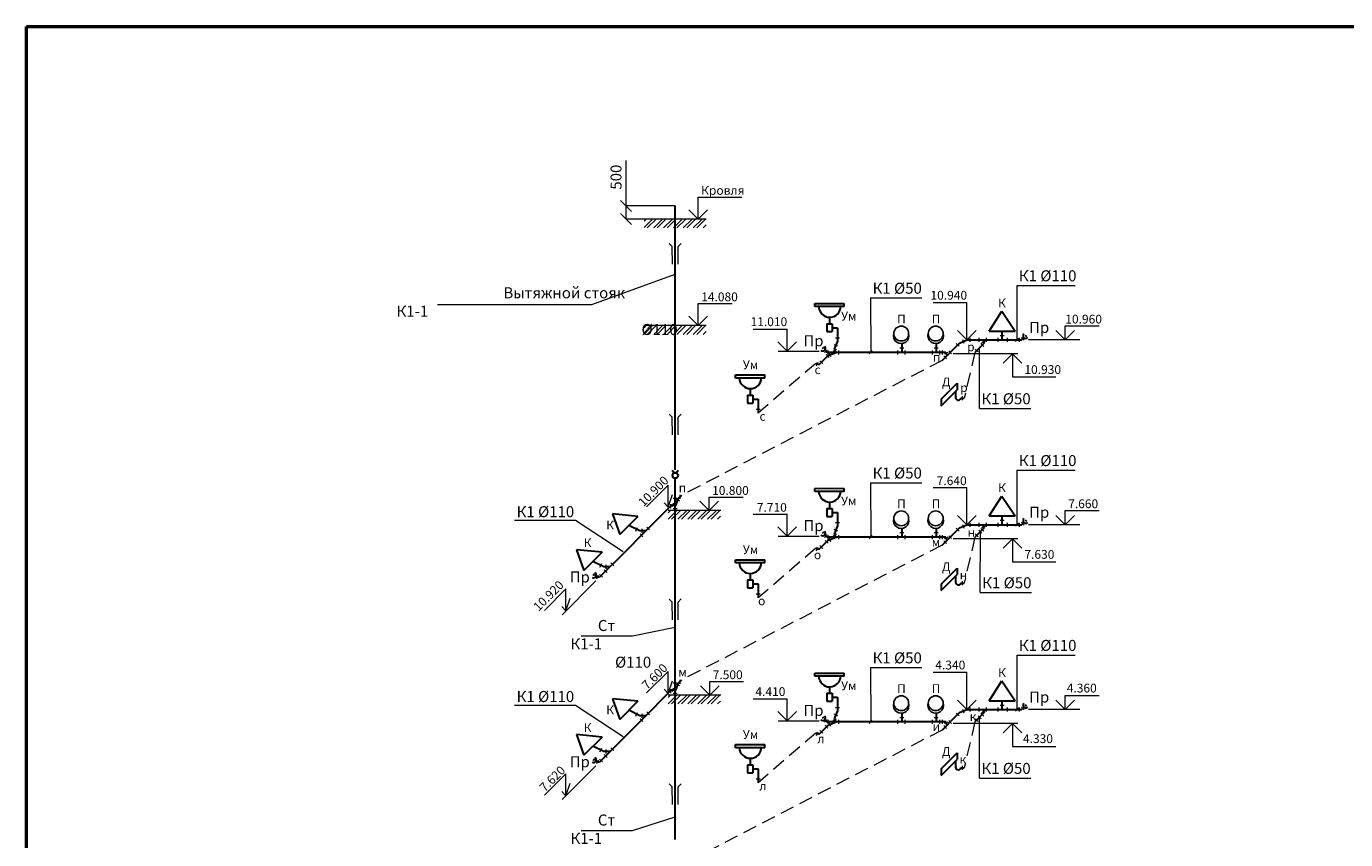
# Model space of a CAD drawing. Extents: x 792888 to 868531, y 121849 to 146969.
# Drawn here: x 795063 to 795362, y 123858 to 124043 of the extents above; entities that cross this region are included whole.
import ezdxf

# ---------------------------------------------------------------- set-up
doc = ezdxf.new("R2010")
doc.units = 0
doc.header["$MEASUREMENT"] = 0
doc.linetypes.add('HIDDEN2', pattern=[4.7625, 3.175, -1.5875])
for name, color, linetype, lineweight in [('В2', 130, 'Continuous', 30), ('ВЫНОСКИ', 253, 'HIDDEN2', 15), ('К1', 72, 'Continuous', 30), ('Л.30', 7, 'Continuous', 30), ('Разм.15', 7, 'Continuous', 15)]:
    doc.layers.add(name, color=color, linetype=linetype, lineweight=lineweight)
doc.styles.add('Arial', font='ARIAL.TTF', dxfattribs={"height": 2.5})
doc.dimstyles.new('План', dxfattribs={"dimtxt": 2.5, "dimasz": 2.5, "dimexe": 0, "dimexo": 0, "dimgap": 1, "dimtad": 1, "dimlfac": 100, "dimtxsty": 'Arial', "dimblk": 'OBLIQUE', "dimcen": 0, "dimclrd": 256, "dimclre": 256, "dimclrt": 256, "dimadec": 0, "dimazin": 0, "dimtfac": 1, "dimtofl": 0, "dimtmove": 0, "dimatfit": 2, "dimldrblk": 'NONE', "dimfxl": 0, "dimtolj": 1, "dimtzin": 0, "dimlwd": 9, "dimlwe": 9, "dimarcsym": 0})

# ---------------------------------------------------------------- blocks, each defined once
blk = doc.blocks.new('_Oblique')
at = {"color": 0, "linetype": 'ByBlock', "lineweight": -2}
blk.add_line((-0.5, -0.5), (0.5, 0.5), dxfattribs=at)
blk = doc.blocks.new('*D691')
at = {"lineweight": 9}
for p, q in [((795198.78, 124002.19), (795198.78, 124012.49)), ((795209.93, 124002.19), (795198.78, 124002.19)), ((795198.78, 123999.19), (795198.78, 124002.19)), ((795209.93, 123999.19), (795198.78, 123999.19))]:
    blk.add_line(p, q, dxfattribs=at)
at = {"layer": 'Defpoints', "color": 0, "lineweight": 15}
for p in [(795209.93, 124002.19), (795198.78, 123999.19), (795209.93, 123999.19)]:
    blk.add_point(p, dxfattribs=at)
at = {"lineweight": 9, "xscale": 2.5, "yscale": 2.5, "zscale": 2.5}
for p, rotation in [((795198.78, 124002.19), 90), ((795198.78, 123999.19), 270)]:
    blk.add_blockref('_Oblique', p, dxfattribs=dict(at, rotation=rotation))
at = {"lineweight": 9, "insert": (795196.5, 124008.73), "char_height": 2.5, "attachment_point": 5, "rotation": 90, "style": 'Arial'}
blk.add_mtext('\\A1;500', dxfattribs=at)
blk = doc.blocks.new('_None')

msp = doc.modelspace()

# ---------------------------------------------------------------- hatches: boundary and pattern name
at = {"layer": 'Разм.15', "lineweight": 15}
h = msp.add_hatch(dxfattribs=at)
h.set_pattern_fill('STEEL', color=256, scale=0.5, style=0)
h.set_pattern_definition([(45, (795058.8296, 123825.4938), (-1.122532, 1.122532), []), (45, (795058.8296, 123826.2876), (-1.122532, 1.122532), [])])
h.paths.add_polyline_path([(795209.94296, 123999.2031), (795202.85551, 123999.2031), (795202.85551, 123997.2031), (795209.94296, 123997.2031)])
h.paths.add_polyline_path([(795216.94296, 123999.2031), (795209.94296, 123999.2031), (795209.94296, 123997.2031), (795216.94296, 123997.2031)])
h = msp.add_hatch(dxfattribs=at)
h.set_pattern_fill('STEEL', color=256, scale=0.5, style=0)
h.set_pattern_definition([(45, (795058.8296, 123801.2938), (-1.122532, 1.122532), []), (45, (795058.8296, 123802.0876), (-1.122532, 1.122532), [])])
h.paths.add_polyline_path([(795209.94296, 123975.0031), (795202.85551, 123975.0031), (795202.85551, 123973.0031), (795209.94296, 123973.0031)])
h.paths.add_polyline_path([(795216.94296, 123975.0031), (795209.94296, 123975.0031), (795209.94296, 123973.0031), (795216.94296, 123973.0031)])
h = msp.add_hatch(dxfattribs=at)
h.set_pattern_fill('STEEL', color=256, scale=0.5, style=0)
h.set_pattern_definition([(45, (795062.099, 123759.2938), (-1.122532, 1.122532), []), (45, (795062.099, 123760.0876), (-1.122532, 1.122532), [])])
h.paths.add_polyline_path([(795220.21238, 123933.0031), (795213.21238, 123933.0031), (795213.21238, 123931.0031), (795220.21238, 123931.0031)])
h.paths.add_polyline_path([(795208.32588, 123933.0031), (795208.32588, 123931.0031), (795213.21238, 123931.0031), (795213.21238, 123933.0031)])
h = msp.add_hatch(dxfattribs=at)
h.set_pattern_fill('STEEL', color=256, scale=0.5, style=0)
h.set_pattern_definition([(45, (795062.099, 123717.2938), (-1.122532, 1.122532), []), (45, (795062.099, 123718.0876), (-1.122532, 1.122532), [])])
h.paths.add_polyline_path([(795220.21238, 123891.0031), (795213.21238, 123891.0031), (795213.21238, 123889.0031), (795220.21238, 123889.0031)])
h.paths.add_polyline_path([(795208.32588, 123891.0031), (795208.32588, 123889.0031), (795213.21238, 123889.0031), (795213.21238, 123891.0031)])

# ---------------------------------------------------------------- linework, layer by layer
at = {"lineweight": 50}
for p, q in [((795062.5672, 124042.99453), (795631.5672, 124042.99453)), ((795062.5672, 123632.99453), (795062.5672, 124042.99453))]:
    msp.add_line(p, q, dxfattribs=at)
at = {"lineweight": 9}
for p, q in [((795215.16425, 123999.19213), (795213.04293, 124001.31345)), ((795215.16425, 123999.19213), (795215.16425, 124004.19213)), ((795215.16425, 124004.19213), (795225.08682, 124004.19213)), ((795215.16425, 123999.19213), (795217.28557, 124001.31345)), ((795215.16425, 123974.99213), (795215.16425, 123979.99213)), ((795215.16425, 123979.99213), (795222.86621, 123979.99213)), ((795268.51157, 123980.20626), (795276.21353, 123980.20626)), ((795276.21353, 123971.74357), (795276.21353, 123980.20626)), ((795215.16425, 123974.99213), (795213.04293, 123977.11345)), ((795215.16425, 123974.99213), (795217.28557, 123977.11345)), ((795298.52832, 123971.74357), (795298.52832, 123974.96696)), ((795298.52832, 123974.96696), (795306.23028, 123974.96696)), ((795227.6491, 123974.16514), (795235.35106, 123974.16514)), ((795235.35106, 123969.16514), (795235.35106, 123974.16514)), ((795276.21353, 123971.74357), (795274.09221, 123973.86489)), ((795276.21353, 123971.74357), (795278.33485, 123973.86489)), ((795301.86611, 123971.74357), (795290.15473, 123971.74357)), ((795298.52832, 123971.74357), (795296.407, 123973.86489)), ((795298.52832, 123971.74357), (795300.64964, 123973.86489)), ((795235.35106, 123969.16514), (795233.22974, 123971.28646)), ((795233.34274, 123969.16514), (795242.60646, 123969.16514)), ((795235.35106, 123969.16514), (795237.47238, 123971.28646)), ((795287.76432, 123968.55755), (795273.05873, 123968.55755)), ((795286.56318, 123968.55755), (795284.44186, 123966.43623)), ((795286.56318, 123968.55755), (795286.56318, 123963.32709)), ((795286.56318, 123968.55755), (795288.6845, 123966.43623)), ((795286.56318, 123963.32709), (795296.38031, 123963.32709)), ((795203.45793, 123933.83533), (795208.35719, 123938.73459)), ((795208.35719, 123933.73459), (795208.35719, 123938.73459)), ((795208.35719, 123933.73459), (795209.29132, 123936.58545)), ((795217.65511, 123932.99213), (795217.65511, 123935.99375)), ((795217.65511, 123935.99375), (795225.35708, 123935.99375)), ((795268.51157, 123938.20626), (795276.21353, 123938.20626)), ((795276.21353, 123929.74357), (795276.21353, 123938.20626)), ((795208.35719, 123933.73459), (795207.39882, 123934.69296)), ((795217.65511, 123932.99213), (795215.53379, 123935.11345)), ((795217.65511, 123932.99213), (795219.77643, 123935.11345)), ((795298.52832, 123929.74357), (795298.52832, 123932.96696)), ((795298.52832, 123932.96696), (795306.23028, 123932.96696)), ((795227.6491, 123932.16514), (795235.35106, 123932.16514)), ((795235.35106, 123927.16514), (795235.35106, 123932.16514)), ((795276.21353, 123929.74357), (795274.09221, 123931.86489)), ((795276.21353, 123929.74357), (795278.33485, 123931.86489)), ((795301.86611, 123929.74357), (795290.15473, 123929.74357)), ((795298.52832, 123929.74357), (795296.407, 123931.86489)), ((795298.52832, 123929.74357), (795300.64964, 123931.86489)), ((795235.35106, 123927.16514), (795233.22974, 123929.28646)), ((795233.34274, 123927.16514), (795242.60646, 123927.16514)), ((795235.35106, 123927.16514), (795237.47238, 123929.28646)), ((795287.76432, 123926.55755), (795273.05873, 123926.55755)), ((795286.56318, 123926.55755), (795284.44186, 123924.43623)), ((795286.56318, 123926.55755), (795286.56318, 123921.32709)), ((795286.56318, 123926.55755), (795288.6845, 123924.43623)), ((795286.56318, 123921.32709), (795296.38031, 123921.32709)), ((795180.22428, 123910.26199), (795185.12354, 123915.16125)), ((795184.24375, 123909.28146), (795191.92726, 123916.96497)), ((795185.12354, 123910.16125), (795185.12354, 123915.16125)), ((795185.12354, 123910.16125), (795186.05767, 123913.01211)), ((795185.12354, 123910.16125), (795184.16517, 123911.11961)), ((795203.45793, 123891.52198), (795208.35719, 123896.42124)), ((795208.35719, 123891.42124), (795208.35719, 123896.42124)), ((795208.35719, 123891.42124), (795209.29132, 123894.2721)), ((795217.78726, 123890.99213), (795217.78726, 123894.11348)), ((795217.78726, 123894.11348), (795225.48923, 123894.11348)), ((795268.51157, 123896.20626), (795276.21353, 123896.20626)), ((795276.21353, 123887.74357), (795276.21353, 123896.20626)), ((795208.35719, 123891.42124), (795207.39882, 123892.3796)), ((795217.78726, 123890.99213), (795215.66594, 123893.11345)), ((795217.78726, 123890.99213), (795219.90858, 123893.11345)), ((795298.52832, 123887.74357), (795298.52832, 123890.96696)), ((795298.52832, 123890.96696), (795306.23028, 123890.96696)), ((795227.6491, 123890.16514), (795235.35106, 123890.16514)), ((795235.35106, 123885.16514), (795235.35106, 123890.16514)), ((795276.21353, 123887.74357), (795274.09221, 123889.86489)), ((795276.21353, 123887.74357), (795278.33485, 123889.86489)), ((795301.86611, 123887.74357), (795290.15473, 123887.74357)), ((795298.52832, 123887.74357), (795296.407, 123889.86489)), ((795298.52832, 123887.74357), (795300.64964, 123889.86489)), ((795235.35106, 123885.16514), (795233.22974, 123887.28646)), ((795233.34274, 123885.16514), (795242.60646, 123885.16514)), ((795235.35106, 123885.16514), (795237.47238, 123887.28646)), ((795287.76432, 123884.55755), (795273.05873, 123884.55755)), ((795286.56318, 123884.55755), (795284.44186, 123882.43623)), ((795286.56318, 123884.55755), (795286.56318, 123879.32709)), ((795286.56318, 123884.55755), (795288.6845, 123882.43623)), ((795286.56318, 123879.32709), (795296.38031, 123879.32709)), ((795180.22428, 123868.26199), (795185.12354, 123873.16125)), ((795184.24375, 123867.28146), (795191.92726, 123874.96497)), ((795185.12354, 123868.16125), (795185.12354, 123873.16125)), ((795185.12354, 123868.16125), (795186.05767, 123871.01211)), ((795185.12354, 123868.16125), (795184.16517, 123869.11961))]:
    msp.add_line(p, q, dxfattribs=at)
at = {"layer": 'ВЫНОСКИ'}
for p, q in [((795278.01433, 123968.91514), (795275.59123, 123958.48145)), ((795270.55834, 123967.08838), (795211.34229, 123936.40634)), ((795241.84957, 123966.37961), (795228.76866, 123955.09837)), ((795278.01433, 123926.91514), (795275.59123, 123916.48145)), ((795270.55834, 123925.08838), (795211.34229, 123894.40634)), ((795241.84957, 123924.37961), (795228.76866, 123913.09837)), ((795278.01433, 123884.91514), (795275.59123, 123874.48145)), ((795270.55834, 123883.08838), (795211.34229, 123852.40634)), ((795241.84957, 123882.37961), (795228.76866, 123871.09837))]:
    msp.add_line(p, q, dxfattribs=at)
at = {"layer": 'К1'}
for p, q in [((795209.92808, 123982.29879), (795209.92808, 124002.19213)), ((795209.92808, 123974.99213), (795209.92808, 123982.29879)), ((795209.92808, 123982.29879), (795209.92808, 123982.29879)), ((795281.28466, 123973.74657), (795284.09557, 123978.24126)), ((795284.09557, 123978.24126), (795287.14241, 123973.74657)), ((795209.92808, 123942.19661), (795209.92808, 123974.99213)), ((795274.50643, 123971.03646), (795276.21353, 123971.74357)), ((795276.21353, 123971.74357), (795288.63302, 123971.74357)), ((795279.74024, 123971.74357), (795280.13565, 123971.03646)), ((795281.28466, 123973.74657), (795287.14241, 123973.74657)), ((795288.63302, 123971.74357), (795289.13302, 123972.24357)), ((795289.40512, 123972.84953), (795289.72891, 123972.53706)), ((795243.613, 123970.0211), (795243.28921, 123969.70863)), ((795244.38511, 123968.91514), (795243.88511, 123969.41514)), ((795261.38511, 123968.91514), (795244.38511, 123968.91514)), ((795244.678, 123968.20803), (795246.48235, 123968.91514)), ((795246.09221, 123969.62225), (795246.79932, 123971.32935)), ((795246.48235, 123968.91514), (795246.09221, 123969.62225)), ((795271.38511, 123968.91514), (795261.38511, 123968.91514)), ((795271.678, 123968.20803), (795271.38511, 123968.91514)), ((795271.678, 123968.20803), (795272.38511, 123968.91514)), ((795272.38511, 123968.91514), (795274.50643, 123971.03646)), ((795280.13565, 123971.03646), (795278.01433, 123968.91514)), ((795242.55668, 123966.08671), (795241.84957, 123966.37961)), ((795244.678, 123968.20803), (795242.55668, 123966.08671)), ((795270.55834, 123967.08838), (795271.678, 123968.20803)), ((795270.37106, 123958.24185), (795274.01694, 123961.88774)), ((795270.37106, 123956.75463), (795274.01694, 123960.40051)), ((795273.64915, 123958.78509), (795273.64915, 123960.03273)), ((795274.01694, 123961.88774), (795274.01694, 123960.40051)), ((795270.37106, 123958.24185), (795270.37106, 123956.75463)), ((795274.84588, 123958.48145), (795275.59123, 123958.48145)), ((795209.92808, 123932.99213), (795209.92808, 123940.29879)), ((795210.63518, 123935.69923), (795209.92808, 123933.99213)), ((795211.34229, 123936.40634), (795210.63518, 123935.69923)), ((795281.28466, 123931.74657), (795284.09557, 123936.24126)), ((795284.09557, 123936.24126), (795287.14241, 123931.74657)), ((795206.09799, 123931.16204), (795208.51386, 123933.57791)), ((795209.22097, 123934.28502), (795208.51386, 123933.57791)), ((795209.92808, 123933.99213), (795209.22097, 123934.28502)), ((795209.92808, 123898.29879), (795209.92808, 123932.99213)), ((795203.26956, 123928.33361), (795205.39088, 123930.45493)), ((795205.39088, 123930.45493), (795206.09799, 123931.16204)), ((795274.50643, 123929.03646), (795276.21353, 123929.74357)), ((795276.21353, 123929.74357), (795288.63302, 123929.74357)), ((795279.74024, 123929.74357), (795280.13565, 123929.03646)), ((795281.28466, 123931.74657), (795287.14241, 123931.74657)), ((795288.63302, 123929.74357), (795289.13302, 123930.24357)), ((795289.40512, 123930.84953), (795289.72891, 123930.53706)), ((795198.31981, 123923.38386), (795203.26956, 123928.33361)), ((795243.613, 123928.0211), (795243.28921, 123927.70863)), ((795244.38511, 123926.91514), (795243.88511, 123927.41514)), ((795261.38511, 123926.91514), (795244.38511, 123926.91514)), ((795244.678, 123926.20803), (795246.48235, 123926.91514)), ((795246.09221, 123927.62225), (795246.79932, 123929.32935)), ((795246.48235, 123926.91514), (795246.09221, 123927.62225)), ((795271.38511, 123926.91514), (795261.38511, 123926.91514)), ((795271.678, 123926.20803), (795271.38511, 123926.91514)), ((795271.678, 123926.20803), (795272.38511, 123926.91514)), ((795272.38511, 123926.91514), (795274.50643, 123929.03646)), ((795280.13565, 123929.03646), (795278.01433, 123926.91514)), ((795242.55668, 123924.08671), (795241.84957, 123924.37961)), ((795244.678, 123926.20803), (795242.55668, 123924.08671)), ((795270.55834, 123925.08838), (795271.678, 123926.20803)), ((795198.31981, 123923.38386), (795192.66296, 123917.72701)), ((795191.50193, 123918.50486), (795191.29698, 123918.10427)), ((795192.66296, 123917.72701), (795191.95585, 123918.0199)), ((795270.37106, 123916.24185), (795274.01694, 123919.88774)), ((795270.37106, 123914.75463), (795274.01694, 123918.40051)), ((795273.64915, 123916.78509), (795273.64915, 123918.03273)), ((795274.01694, 123919.88774), (795274.01694, 123918.40051)), ((795270.37106, 123916.24185), (795270.37106, 123914.75463)), ((795274.84588, 123916.48145), (795275.59123, 123916.48145)), ((795209.92808, 123890.99213), (795209.92808, 123898.29879)), ((795210.63518, 123893.69923), (795209.92808, 123891.99213)), ((795211.34229, 123894.40634), (795210.63518, 123893.69923)), ((795281.28466, 123889.74657), (795284.09557, 123894.24126)), ((795284.09557, 123894.24126), (795287.14241, 123889.74657)), ((795206.09799, 123889.16204), (795208.51386, 123891.57791)), ((795209.22097, 123892.28502), (795208.51386, 123891.57791)), ((795209.92808, 123891.99213), (795209.22097, 123892.28502)), ((795209.92808, 123858.19661), (795209.92808, 123890.99213)), ((795203.26956, 123886.33361), (795205.39088, 123888.45493)), ((795205.39088, 123888.45493), (795206.09799, 123889.16204)), ((795274.50643, 123887.03646), (795276.21353, 123887.74357)), ((795276.21353, 123887.74357), (795288.63302, 123887.74357)), ((795279.74024, 123887.74357), (795280.13565, 123887.03646)), ((795281.28466, 123889.74657), (795287.14241, 123889.74657)), ((795288.63302, 123887.74357), (795289.13302, 123888.24357)), ((795289.40512, 123888.84953), (795289.72891, 123888.53706)), ((795198.31981, 123881.38386), (795203.26956, 123886.33361)), ((795243.613, 123886.0211), (795243.28921, 123885.70863)), ((795244.38511, 123884.91514), (795243.88511, 123885.41514)), ((795261.38511, 123884.91514), (795244.38511, 123884.91514)), ((795244.678, 123884.20803), (795246.48235, 123884.91514)), ((795246.09221, 123885.62225), (795246.79932, 123887.32935)), ((795246.48235, 123884.91514), (795246.09221, 123885.62225)), ((795271.38511, 123884.91514), (795261.38511, 123884.91514)), ((795271.678, 123884.20803), (795271.38511, 123884.91514)), ((795271.678, 123884.20803), (795272.38511, 123884.91514)), ((795272.38511, 123884.91514), (795274.50643, 123887.03646)), ((795280.13565, 123887.03646), (795278.01433, 123884.91514)), ((795242.55668, 123882.08671), (795241.84957, 123882.37961)), ((795244.678, 123884.20803), (795242.55668, 123882.08671)), ((795270.55834, 123883.08838), (795271.678, 123884.20803)), ((795198.31981, 123881.38386), (795192.66296, 123875.72701)), ((795191.50193, 123876.50486), (795191.29698, 123876.10427)), ((795192.66296, 123875.72701), (795191.95585, 123876.0199)), ((795270.37106, 123874.24185), (795274.01694, 123877.88774)), ((795270.37106, 123872.75463), (795274.01694, 123876.40051)), ((795273.64915, 123874.78509), (795273.64915, 123876.03273)), ((795274.01694, 123877.88774), (795274.01694, 123876.40051)), ((795270.37106, 123874.24185), (795270.37106, 123872.75463)), ((795274.84588, 123874.48145), (795275.59123, 123874.48145))]:
    msp.add_line(p, q, dxfattribs=at)
at = {"layer": 'К1', "lineweight": 15}
for p, q in [((795209.28688, 123992.97621), (795208.57923, 123993.68278)), ((795209.2899, 123988.97621), (795209.28688, 123992.97621)), ((795210.58503, 123992.9767), (795211.29214, 123993.6838)), ((795210.58503, 123988.9767), (795210.58503, 123992.9767)), ((795209.28688, 123954.15236), (795208.57923, 123954.85893)), ((795209.2899, 123950.15236), (795209.28688, 123954.15236)), ((795210.58503, 123954.15285), (795211.29214, 123954.85996)), ((795210.58503, 123950.15285), (795210.58503, 123954.15285)), ((795209.28688, 123912.15236), (795208.57923, 123912.85893)), ((795209.2899, 123908.15236), (795209.28688, 123912.15236)), ((795210.58503, 123912.15285), (795211.29214, 123912.85996)), ((795210.58503, 123908.15285), (795210.58503, 123912.15285)), ((795209.28688, 123870.15236), (795208.57923, 123870.85893)), ((795209.2899, 123866.15236), (795209.28688, 123870.15236)), ((795210.58503, 123870.15285), (795211.29214, 123870.85996)), ((795210.58503, 123866.15285), (795210.58503, 123870.15285))]:
    msp.add_line(p, q, dxfattribs=at)
at = {"layer": 'К1', "lineweight": 9}
for p, q in [((795191.02683, 123979.81658), (795209.92808, 123986.68932)), ((795287.54501, 123984.10357), (795300.81777, 123984.10357)), ((795287.54501, 123984.10357), (795287.57503, 123971.74357)), ((795254.31634, 123981.27514), (795265.99622, 123981.27514)), ((795254.31634, 123981.27514), (795254.34637, 123968.91514)), ((795155.94738, 123979.81658), (795191.02683, 123979.81658)), ((795287.22148, 123971.39001), (795287.92858, 123972.09712)), ((795253.99281, 123968.56159), (795254.69992, 123969.26869)), ((795279.03588, 123956.1516), (795279.07499, 123969.9758)), ((795279.03588, 123956.1516), (795290.71576, 123956.1516)), ((795287.54501, 123942.10357), (795300.81777, 123942.10357)), ((795287.54501, 123942.10357), (795287.57503, 123929.74357)), ((795254.31634, 123939.27514), (795265.99622, 123939.27514)), ((795254.31634, 123939.27514), (795254.34637, 123926.91514)), ((795173.41901, 123930.75644), (795187.26725, 123930.75644)), ((795187.26725, 123930.75644), (795198.14898, 123923.62682)), ((795287.22148, 123929.39001), (795287.92858, 123930.09712)), ((795253.99281, 123926.56159), (795254.69992, 123927.26869)), ((795279.61072, 123927.80442), (795278.90361, 123928.51153)), ((795279.21805, 123914.33377), (795279.25717, 123928.15797)), ((795279.21805, 123914.33377), (795290.89793, 123914.33377)), ((795200.2372, 123904.46009), (795209.92808, 123906.47299)), ((795188.59708, 123904.46009), (795200.2372, 123904.46009)), ((795287.54501, 123900.10357), (795300.81777, 123900.10357)), ((795287.54501, 123900.10357), (795287.57503, 123887.74357)), ((795254.31634, 123897.27514), (795265.99622, 123897.27514)), ((795254.31634, 123897.27514), (795254.34637, 123884.91514)), ((795173.41901, 123888.75644), (795187.26725, 123888.75644)), ((795187.26725, 123888.75644), (795198.14898, 123881.62682)), ((795287.22148, 123887.39001), (795287.92858, 123888.09712)), ((795253.99281, 123884.56159), (795254.69992, 123885.26869)), ((795279.42855, 123885.62225), (795278.72144, 123886.32935)), ((795279.03588, 123872.1516), (795279.07499, 123885.9758)), ((795279.03588, 123872.1516), (795290.71576, 123872.1516)), ((795200.2372, 123860.25697), (795209.92808, 123863.35049)), ((795188.59708, 123860.25697), (795200.2372, 123860.25697))]:
    msp.add_line(p, q, dxfattribs=at)
at = {"layer": 'К1', "linetype": 'Continuous'}
for p, q in [((795241.68592, 123980.02634), (795248.29362, 123980.00091)), ((795248.29362, 123979.29922), (795241.68592, 123979.29922)), ((795246.79932, 123974.52168), (795246.79932, 123971.32935)), ((795261.38511, 123970.87308), (795261.38511, 123968.91514)), ((795269.2236, 123970.87308), (795269.2236, 123968.91514)), ((795223.65526, 123963.79536), (795230.26297, 123963.76993)), ((795230.26297, 123963.06824), (795223.65526, 123963.06824)), ((795228.76866, 123958.2907), (795228.76866, 123955.09837)), ((795241.68592, 123938.02634), (795248.29362, 123938.00091)), ((795248.29362, 123937.29922), (795241.68592, 123937.29922)), ((795246.79932, 123932.52168), (795246.79932, 123929.32935)), ((795261.38511, 123928.87308), (795261.38511, 123926.91514)), ((795269.2236, 123928.87308), (795269.2236, 123926.91514)), ((795223.65526, 123921.79536), (795230.26297, 123921.76993)), ((795230.26297, 123921.06824), (795223.65526, 123921.06824)), ((795228.76866, 123916.2907), (795228.76866, 123913.09837)), ((795241.68592, 123896.02634), (795248.29362, 123896.00091)), ((795248.29362, 123895.29922), (795241.68592, 123895.29922)), ((795246.79932, 123890.52168), (795246.79932, 123887.32935)), ((795261.38511, 123886.87308), (795261.38511, 123884.91514)), ((795269.2236, 123886.87308), (795269.2236, 123884.91514)), ((795223.65526, 123879.79536), (795230.26297, 123879.76993)), ((795230.26297, 123879.06824), (795223.65526, 123879.06824)), ((795228.76866, 123874.2907), (795228.76866, 123871.09837))]:
    msp.add_line(p, q, dxfattribs=at)
at = {"layer": 'К1', "linetype": 'Continuous', "lineweight": 30}
for p, q in [((795241.68592, 123979.29922), (795241.68592, 123980.00091)), ((795248.29362, 123979.29922), (795248.29362, 123980.00091)), ((795244.39327, 123975.42275), (795244.39327, 123973.62061)), ((795244.39327, 123975.42275), (795245.5963, 123975.42275)), ((795244.98736, 123976.89289), (795244.99479, 123975.42275)), ((795245.5963, 123975.42275), (795245.5963, 123973.62061)), ((795245.5963, 123974.52168), (795246.79932, 123974.52168)), ((795244.39327, 123973.62061), (795245.5963, 123973.62061)), ((795223.65526, 123963.06824), (795223.65526, 123963.76993)), ((795230.26297, 123963.06824), (795230.26297, 123963.76993)), ((795226.9567, 123960.66191), (795226.96413, 123959.19176)), ((795226.36262, 123959.19176), (795226.36262, 123957.38963)), ((795226.36262, 123959.19176), (795227.56564, 123959.19176)), ((795226.36262, 123957.38963), (795227.56564, 123957.38963)), ((795227.56564, 123959.19176), (795227.56564, 123957.38963)), ((795227.56564, 123958.2907), (795228.76866, 123958.2907)), ((795241.68592, 123937.29922), (795241.68592, 123938.00091)), ((795248.29362, 123937.29922), (795248.29362, 123938.00091)), ((795244.39327, 123933.42275), (795244.39327, 123931.62061)), ((795244.39327, 123933.42275), (795245.5963, 123933.42275)), ((795244.98736, 123934.89289), (795244.99479, 123933.42275)), ((795245.5963, 123933.42275), (795245.5963, 123931.62061)), ((795245.5963, 123932.52168), (795246.79932, 123932.52168)), ((795244.39327, 123931.62061), (795245.5963, 123931.62061)), ((795223.65526, 123921.06824), (795223.65526, 123921.76993)), ((795230.26297, 123921.06824), (795230.26297, 123921.76993)), ((795226.9567, 123918.66191), (795226.96413, 123917.19176)), ((795226.36262, 123917.19176), (795226.36262, 123915.38963)), ((795226.36262, 123917.19176), (795227.56564, 123917.19176)), ((795226.36262, 123915.38963), (795227.56564, 123915.38963)), ((795227.56564, 123917.19176), (795227.56564, 123915.38963)), ((795227.56564, 123916.2907), (795228.76866, 123916.2907)), ((795241.68592, 123895.29922), (795241.68592, 123896.00091)), ((795248.29362, 123895.29922), (795248.29362, 123896.00091)), ((795244.39327, 123891.42275), (795244.39327, 123889.62061)), ((795244.39327, 123891.42275), (795245.5963, 123891.42275)), ((795244.98736, 123892.89289), (795244.99479, 123891.42275)), ((795245.5963, 123891.42275), (795245.5963, 123889.62061)), ((795245.5963, 123890.52168), (795246.79932, 123890.52168)), ((795244.39327, 123889.62061), (795245.5963, 123889.62061)), ((795223.65526, 123879.06824), (795223.65526, 123879.76993)), ((795230.26297, 123879.06824), (795230.26297, 123879.76993)), ((795226.9567, 123876.66191), (795226.96413, 123875.19176)), ((795226.36262, 123875.19176), (795226.36262, 123873.38963)), ((795226.36262, 123875.19176), (795227.56564, 123875.19176)), ((795226.36262, 123873.38963), (795227.56564, 123873.38963)), ((795227.56564, 123875.19176), (795227.56564, 123873.38963)), ((795227.56564, 123874.2907), (795228.76866, 123874.2907))]:
    msp.add_line(p, q, dxfattribs=at)
at = {"layer": 'К1', "ltscale": 7}
for p, q in [((795284.21353, 123971.74357), (795284.21353, 123973.74657)), ((795284.21353, 123929.74357), (795284.21353, 123931.74657)), ((795284.21353, 123887.74357), (795284.21353, 123889.74657))]:
    msp.add_line(p, q, dxfattribs=at)
at = {"layer": 'К1', "lineweight": 30}
for p, q in [((795201.46776, 123931.63279), (795195.68743, 123932.20892)), ((795195.68743, 123932.20892), (795197.32571, 123927.49074)), ((795201.46776, 123931.63279), (795197.32571, 123927.49074)), ((795201.89736, 123928.33361), (795199.39673, 123929.56177)), ((795203.26956, 123928.33361), (795201.89736, 123928.33361)), ((795193.32033, 123923.48536), (795187.54, 123924.06148)), ((795187.54, 123924.06148), (795189.17827, 123919.3433)), ((795193.32033, 123923.48536), (795189.17827, 123919.3433)), ((795193.74993, 123920.18618), (795191.2493, 123921.41433)), ((795195.12213, 123920.18618), (795193.74993, 123920.18618)), ((795201.46776, 123889.63279), (795195.68743, 123890.20892)), ((795195.68743, 123890.20892), (795197.32571, 123885.49074)), ((795201.46776, 123889.63279), (795197.32571, 123885.49074)), ((795201.89736, 123886.33361), (795199.39673, 123887.56177)), ((795203.26956, 123886.33361), (795201.89736, 123886.33361)), ((795193.32033, 123881.48536), (795187.54, 123882.06148)), ((795187.54, 123882.06148), (795189.17827, 123877.3433)), ((795193.32033, 123881.48536), (795189.17827, 123877.3433)), ((795193.74993, 123878.18618), (795191.2493, 123879.41433)), ((795195.12213, 123878.18618), (795193.74993, 123878.18618))]:
    msp.add_line(p, q, dxfattribs=at)
at = {"layer": 'К1', "linetype": 'Continuous', "lineweight": 25}
for centre in [(795261.27962, 123973.18379), (795269.11812, 123973.18379), (795261.27962, 123931.18379), (795269.11812, 123931.18379), (795261.27962, 123889.18379), (795269.11812, 123889.18379)]:
    msp.add_circle(centre, 1.6851, dxfattribs=at)
at = {"layer": 'К1', "linetype": 'Continuous', "lineweight": 30}
for centre in [(795245.03064, 123979.39251), (795226.99998, 123963.16153), (795245.03064, 123937.39251), (795226.99998, 123921.16153), (795245.03064, 123895.39251), (795226.99998, 123879.16153)]:
    msp.add_arc(centre, 2.5, 182.3023921, 359.1847477, dxfattribs=at)
at = {"layer": 'К1', "linetype": 'Continuous', "lineweight": 25}
for centre in [(795261.27962, 123972.6669), (795269.11812, 123972.6669), (795261.27962, 123930.6669), (795269.11812, 123930.6669), (795261.27962, 123888.6669), (795269.11812, 123888.6669)]:
    msp.add_arc(centre, 1.7626, 162.9469248, 17.0530752, dxfattribs=at)
at = {"layer": 'К1'}
for centre, radius, start, end in [((795289.56702, 123972.69329), 0.62499, 136.0193131, 316.0193131), ((795243.4511, 123969.86486), 0.62499, 223.9806869, 43.9806869), ((795274.24813, 123958.66218), 0.60984, 162.5862329, 341.006997), ((795289.56702, 123930.69329), 0.62499, 136.0193131, 316.0193131), ((795243.4511, 123927.86486), 0.62499, 223.9806869, 43.9806869), ((795191.39945, 123918.30456), 0.62499, 242.9051452, 62.9051452), ((795274.24813, 123916.66218), 0.60984, 162.5862329, 341.006997), ((795289.56702, 123888.69329), 0.62499, 136.0193131, 316.0193131), ((795243.4511, 123885.86486), 0.62499, 223.9806869, 43.9806869), ((795191.39945, 123876.30456), 0.62499, 242.9051452, 62.9051452), ((795274.24813, 123874.66218), 0.60984, 162.5862329, 341.006997)]:
    msp.add_arc(centre, radius, start, end, dxfattribs=at)
at = {"layer": 'Л.30', "lineweight": 15}
for p, q in [((795217.00852, 123999.19213), (795202.84763, 123999.19213)), ((795217.00852, 123974.99213), (795202.84763, 123974.99213)), ((795220.27795, 123932.99213), (795208.32588, 123932.99213)), ((795220.27795, 123890.99213), (795208.32588, 123890.99213))]:
    msp.add_line(p, q, dxfattribs=at)
at = {"layer": 'Л.30'}
msp.add_circle((795209.95001, 123940.92452), 0.62612, dxfattribs=at)
msp.add_arc((795209.94047, 123942.19661), 0.64604, 183.8838848, 356.1161152, dxfattribs=at)
at = {"layer": 'Разм.15'}
for p, q in [((795246.34485, 123972.2329), (795247.25379, 123972.2329)), ((795275.18606, 123971.80989), (795275.5339, 123970.97014)), ((795276.94631, 123971.2891), (795276.94631, 123972.19803)), ((795278.97318, 123971.2891), (795278.97318, 123972.19803)), ((795279.59193, 123971.07763), (795280.38525, 123971.52125)), ((795280.6657, 123971.2891), (795280.6657, 123972.19803)), ((795283.29449, 123971.2891), (795283.29449, 123972.19803)), ((795283.75907, 123972.74507), (795284.668, 123972.74507)), ((795285.41756, 123971.2891), (795285.41756, 123972.19803)), ((795288.13379, 123971.2891), (795288.13379, 123972.19803)), ((795289.20437, 123971.67221), (795288.56166, 123972.31492)), ((795243.81375, 123968.84378), (795244.45646, 123969.4865)), ((795244.85747, 123967.74479), (795244.21475, 123968.3875)), ((795244.6981, 123968.46067), (795244.6981, 123969.36961)), ((795244.89993, 123968.78312), (795245.23157, 123967.93685)), ((795245.79551, 123969.21926), (795246.59134, 123969.65835)), ((795246.86564, 123970.30188), (795246.02589, 123970.64972)), ((795247.10255, 123968.46067), (795247.10255, 123969.36961)), ((795260.50712, 123968.46067), (795260.50712, 123969.36961)), ((795260.92787, 123969.95514), (795261.8368, 123969.95514)), ((795262.1793, 123968.46067), (795262.1793, 123969.36961)), ((795268.34562, 123968.46067), (795268.34562, 123969.36961)), ((795268.76636, 123969.95514), (795269.6753, 123969.95514)), ((795270.0178, 123968.46067), (795270.0178, 123969.36961)), ((795270.64554, 123968.46067), (795270.64554, 123969.36961)), ((795271.88513, 123968.89555), (795271.04539, 123968.54772)), ((795272.70646, 123968.59378), (795272.06375, 123969.2365)), ((795274.4115, 123970.29882), (795273.76879, 123970.94154)), ((795278.73709, 123968.99518), (795278.09438, 123969.6379)), ((795280.00656, 123970.26465), (795279.36385, 123970.90737)), ((795242.02921, 123965.81329), (795242.37704, 123966.65303)), ((795243.46526, 123966.35258), (795242.82255, 123966.99529)), ((795271.5733, 123967.46062), (795270.93059, 123968.10333)), ((795275.21856, 123958.02699), (795275.21856, 123958.93592)), ((795228.31419, 123956.00192), (795229.22313, 123956.00192)), ((795209.47361, 123935.77664), (795210.38254, 123935.77664)), ((795210.06733, 123935.5159), (795210.90708, 123935.16806)), ((795210.98874, 123936.50726), (795210.98874, 123935.59832)), ((795208.86742, 123934.38593), (795208.86742, 123933.477)), ((795209.58538, 123934.62599), (795209.23754, 123933.78625)), ((795209.47361, 123933.44026), (795210.38254, 123933.44026)), ((795246.34485, 123930.2329), (795247.25379, 123930.2329)), ((795275.18606, 123929.80989), (795275.5339, 123928.97014)), ((795276.94631, 123929.2891), (795276.94631, 123930.19803)), ((795278.97318, 123929.2891), (795278.97318, 123930.19803)), ((795279.59193, 123929.07763), (795280.38525, 123929.52125)), ((795280.6657, 123929.2891), (795280.6657, 123930.19803)), ((795283.29449, 123929.2891), (795283.29449, 123930.19803)), ((795283.75907, 123930.74507), (795284.668, 123930.74507)), ((795285.41756, 123929.2891), (795285.41756, 123930.19803)), ((795288.13379, 123929.2891), (795288.13379, 123930.19803)), ((795289.20437, 123929.67221), (795288.56166, 123930.31492)), ((795201.00059, 123928.26773), (795201.40128, 123929.08358)), ((795202.59787, 123927.01921), (795201.95516, 123927.66193)), ((795202.41173, 123927.87914), (795202.41173, 123928.78808)), ((795203.48645, 123929.19321), (795204.12916, 123928.5505)), ((795243.81375, 123926.84378), (795244.45646, 123927.4865)), ((795244.66903, 123926.46067), (795244.66903, 123927.36961)), ((795244.89993, 123926.78312), (795245.23157, 123925.93685)), ((795245.79551, 123927.21926), (795246.59134, 123927.65835)), ((795246.86564, 123928.30188), (795246.02589, 123928.64972)), ((795247.10255, 123926.46067), (795247.10255, 123927.36961)), ((795260.50712, 123926.46067), (795260.50712, 123927.36961)), ((795260.92787, 123927.95514), (795261.8368, 123927.95514)), ((795262.1793, 123926.46067), (795262.1793, 123927.36961)), ((795268.34562, 123926.46067), (795268.34562, 123927.36961)), ((795268.76636, 123927.95514), (795269.6753, 123927.95514)), ((795270.0178, 123926.46067), (795270.0178, 123927.36961)), ((795270.64554, 123926.46067), (795270.64554, 123927.36961)), ((795271.88513, 123926.89555), (795271.04539, 123926.54772)), ((795272.70646, 123926.59378), (795272.06375, 123927.2365)), ((795274.4115, 123928.29882), (795273.76879, 123928.94154)), ((795278.73709, 123926.99518), (795278.09438, 123927.6379)), ((795280.00656, 123928.26465), (795279.36385, 123928.90737)), ((795242.02921, 123923.81329), (795242.37704, 123924.65303)), ((795243.46526, 123924.35258), (795242.82255, 123924.99529)), ((795244.65157, 123925.53889), (795244.00885, 123926.1816)), ((795271.5733, 123925.46062), (795270.93059, 123926.10333)), ((795192.85315, 123920.1203), (795193.25385, 123920.93614)), ((795194.26429, 123919.73171), (795194.26429, 123920.64064)), ((795195.33902, 123921.04578), (795195.98173, 123920.40307)), ((795192.13549, 123917.45358), (795192.48332, 123918.29333)), ((795193.39989, 123917.82122), (795192.75717, 123918.46394)), ((795194.45044, 123918.87178), (795193.80773, 123919.51449)), ((795275.21856, 123916.02699), (795275.21856, 123916.93592)), ((795228.31419, 123914.00192), (795229.22313, 123914.00192)), ((795209.47361, 123893.77664), (795210.38254, 123893.77664)), ((795210.06733, 123893.5159), (795210.90708, 123893.16806)), ((795210.98874, 123894.50726), (795210.98874, 123893.59832)), ((795208.86742, 123892.38593), (795208.86742, 123891.477)), ((795209.58538, 123892.62599), (795209.23754, 123891.78625)), ((795209.47361, 123891.44026), (795210.38254, 123891.44026)), ((795246.34485, 123888.2329), (795247.25379, 123888.2329)), ((795275.18606, 123887.80989), (795275.5339, 123886.97014)), ((795276.94631, 123887.2891), (795276.94631, 123888.19803)), ((795278.97318, 123887.2891), (795278.97318, 123888.19803)), ((795279.59193, 123887.07763), (795280.38525, 123887.52125)), ((795280.6657, 123887.2891), (795280.6657, 123888.19803)), ((795283.29449, 123887.2891), (795283.29449, 123888.19803)), ((795283.75907, 123888.74507), (795284.668, 123888.74507)), ((795285.41756, 123887.2891), (795285.41756, 123888.19803)), ((795288.13379, 123887.2891), (795288.13379, 123888.19803)), ((795289.20437, 123887.67221), (795288.56166, 123888.31492)), ((795201.00059, 123886.26773), (795201.40128, 123887.08358)), ((795202.59787, 123885.01921), (795201.95516, 123885.66193)), ((795202.41173, 123885.87914), (795202.41173, 123886.78808)), ((795203.48645, 123887.19321), (795204.12916, 123886.5505)), ((795243.81375, 123884.84378), (795244.45646, 123885.4865)), ((795244.66903, 123884.46067), (795244.66903, 123885.36961)), ((795244.89993, 123884.78312), (795245.23157, 123883.93685)), ((795245.79551, 123885.21926), (795246.59134, 123885.65835)), ((795246.86564, 123886.30188), (795246.02589, 123886.64972)), ((795247.10255, 123884.46067), (795247.10255, 123885.36961)), ((795260.50712, 123884.46067), (795260.50712, 123885.36961)), ((795260.92787, 123885.95514), (795261.8368, 123885.95514)), ((795262.1793, 123884.46067), (795262.1793, 123885.36961)), ((795268.34562, 123884.46067), (795268.34562, 123885.36961)), ((795268.76636, 123885.95514), (795269.6753, 123885.95514)), ((795270.0178, 123884.46067), (795270.0178, 123885.36961)), ((795270.64554, 123884.46067), (795270.64554, 123885.36961)), ((795271.88513, 123884.89555), (795271.04539, 123884.54772)), ((795272.70646, 123884.59378), (795272.06375, 123885.2365)), ((795274.4115, 123886.29882), (795273.76879, 123886.94154)), ((795278.73709, 123884.99518), (795278.09438, 123885.6379)), ((795280.00656, 123886.26465), (795279.36385, 123886.90737)), ((795242.02921, 123881.81329), (795242.37704, 123882.65303)), ((795243.46526, 123882.35258), (795242.82255, 123882.99529)), ((795244.64462, 123883.53194), (795244.00191, 123884.17465)), ((795271.5733, 123883.46062), (795270.93059, 123884.10333)), ((795192.85315, 123878.1203), (795193.25385, 123878.93614)), ((795194.26429, 123877.73171), (795194.26429, 123878.64064)), ((795195.33902, 123879.04578), (795195.98173, 123878.40307)), ((795192.13549, 123875.45358), (795192.48332, 123876.29333)), ((795193.39989, 123875.82122), (795192.75717, 123876.46394)), ((795194.45044, 123876.87178), (795193.80773, 123877.51449)), ((795275.21856, 123874.02699), (795275.21856, 123874.93592)), ((795228.31419, 123872.00192), (795229.22313, 123872.00192))]:
    msp.add_line(p, q, dxfattribs=at)

# ---------------------------------------------------------------- texts
at = {"lineweight": 9, "char_height": 2, "attachment_point": 1, "style": 'Arial'}
for s, insert, width in [('Кровля', (795215.83512, 124006.72317), 3.7301648), ('14.080', (795215.83512, 123982.52317), 3.7301648), ('10.940', (795267.92088, 123982.88633), 3.7301648), ('10.960', (795298.53928, 123977.46138), 3.7301648), ('11.010', (795227.05242, 123976.87391), 3.7301648), ('р', (795276.24795, 123971.16847), 15.2231247), ('с', (795241.58927, 123965.96518), 15.2231247), ('п', (795268.48558, 123968.79466), 15.2231247), ('10.930', (795289.25668, 123966.0022), 3.7301648), ('р', (795274.67824, 123961.89268), 15.2231247), ('с', (795229.08651, 123955.37684), 15.2231247), ('п', (795210.72856, 123939.10819), 15.2231247), ('10.800', (795218.32599, 123938.52479), 3.7301648), ('7.640', (795269.3382, 123940.7373), 3.7301648), ('7.660', (795299.1992, 123935.498), 3.7301648), ('7.710', (795228.47573, 123934.69618), 3.7301648), ('н', (795276.34207, 123928.99895), 15.2231247), ('о', (795241.45391, 123923.90341), 15.2231247), ('м', (795268.20739, 123926.77672), 15.2231247), ('7.630', (795289.25668, 123924.0022), 3.7301648), ('н', (795274.54959, 123919.29218), 15.2231247), ('о', (795228.7562, 123913.43968), 15.2231247), ('м', (795210.65802, 123897.239), 15.2231247), ('7.500', (795218.45814, 123896.64453), 3.7301648), ('4.340', (795269.0165, 123898.85543), 3.7301648), ('4.360', (795298.87749, 123893.61613), 3.7301648), ('4.410', (795228.15402, 123892.81431), 3.7301648), ('к', (795276.83771, 123887.16513), 15.2231247), ('л', (795242.21963, 123882.09105), 15.2231247), ('и', (795268.39296, 123884.8732), 15.2231247), ('4.330', (795288.93497, 123882.12033), 3.7301648), ('к', (795274.53928, 123877.43168), 15.2231247), ('л', (795229.04086, 123871.34161), 15.2231247)]:
    msp.add_mtext(s, dxfattribs=dict(at, insert=insert, width=width))
at = {"lineweight": 9, "char_height": 2, "width": 3.7301648, "attachment_point": 1, "rotation": 45, "style": 'Arial'}
for s, insert in [('10.900', (795201.32146, 123935.11158)), ('10.920', (795177.49787, 123911.36001)), ('7.600', (795202.15954, 123893.571)), ('7.620', (795178.92589, 123870.31101))]:
    msp.add_mtext(s, dxfattribs=dict(at, insert=insert))
at = {"layer": 'В2', "color": 7, "linetype": 'Continuous', "lineweight": 15, "style": 'Arial'}
for s, p in [('К', (795283.27501, 123979.13971)), ('Ум', (795247.62543, 123976.14578)), ('П', (795260.35233, 123975.49196)), ('П', (795268.19083, 123975.49196)), ('Ум', (795225.30414, 123965.07048)), ('Д', (795270.52214, 123961.18823)), ('К', (795283.27501, 123937.13971)), ('Ум', (795247.62543, 123934.14578)), ('П', (795260.35233, 123933.49196)), ('П', (795268.19083, 123933.49196)), ('К', (795194.26693, 123928.66508)), ('К', (795189.1503, 123924.64089)), ('Ум', (795225.30414, 123923.07048)), ('Д', (795270.52214, 123919.18823)), ('К', (795283.27501, 123895.13971)), ('Ум', (795247.62543, 123892.14578)), ('П', (795260.35233, 123891.49196)), ('П', (795268.19083, 123891.49196)), ('К', (795194.26693, 123886.66508)), ('К', (795189.1503, 123882.64089)), ('Ум', (795225.30414, 123881.07048)), ('Д', (795270.52214, 123877.18823))]:
    msp.add_text(s, height=2, dxfattribs=at).set_placement(p)
at = {"layer": 'К1', "lineweight": 9, "char_height": 2.5, "attachment_point": 1, "style": 'Arial'}
for s, insert, width in [('К1 %%C110', (795288.00628, 123987.56456), 24.8112104), ('\\pi9.7087;Вытяжной стояк К1-1\\P\\pi22.252;Ø110', (795146.65803, 123983.6921), 52.7393392), ('К1 %%C50', (795254.77761, 123984.73613), 24.8112104), ('К1 %%C50', (795279.49715, 123959.6126), 24.8112104), ('К1 %%C110', (795288.00628, 123945.56456), 24.8112104), ('К1 %%C50', (795254.77761, 123942.73613), 24.8112104), ('К1 %%C110', (795173.92031, 123933.94878), 17.5452819), ('К1 %%C50', (795279.67932, 123917.79477), 24.8112104), ('\\pi2.4834;Ст К1-1\\P\\pi4.0455;Ø110', (795186.15935, 123908.08593), 16.3259753), ('К1 %%C110', (795288.00628, 123903.56456), 24.8112104), ('К1 %%C50', (795254.77761, 123900.73613), 24.8112104), ('К1 %%C110', (795173.92031, 123891.94878), 17.5452819), ('К1 %%C50', (795279.49715, 123875.6126), 24.8112104), ('\\pi2.4834;Ст К1-1\\P\\pi4.0455;Ø110', (795186.15935, 123863.88282), 16.3259753)]:
    msp.add_mtext(s, dxfattribs=dict(at, insert=insert, width=width))
at = {"layer": 'К1', "color": 7, "char_height": 2.5, "width": 9.6880246, "attachment_point": 1, "style": 'Arial'}
for insert in [(795290.32844, 123975.82508), (795239.05015, 123972.79241), (795290.32844, 123933.82508), (795239.05015, 123930.79241), (795185.96735, 123919.11438), (795290.32844, 123891.82508), (795239.05015, 123888.79241), (795185.96735, 123877.11438)]:
    msp.add_mtext('Пр', dxfattribs=dict(at, insert=insert))

# ---------------------------------------------------------------- dimensions: what is measured, and where the dimension line sits
at = {"lineweight": 9}
dim = msp.add_linear_dim(base=(795198.77805, 123999.19213), p1=(795209.92808, 124002.19213), p2=(795209.92808, 123999.19213), angle=90, text='500', dimstyle='План', override={"dimfxl": 0.18}, dxfattribs=at)
dim.commit()
dim.dimension.update_dxf_attribs({"geometry": '*D691', "text_midpoint": (795198.77805, 124008.73493), "dimtype": 160})

doc.saveas('drawing.dxf')
